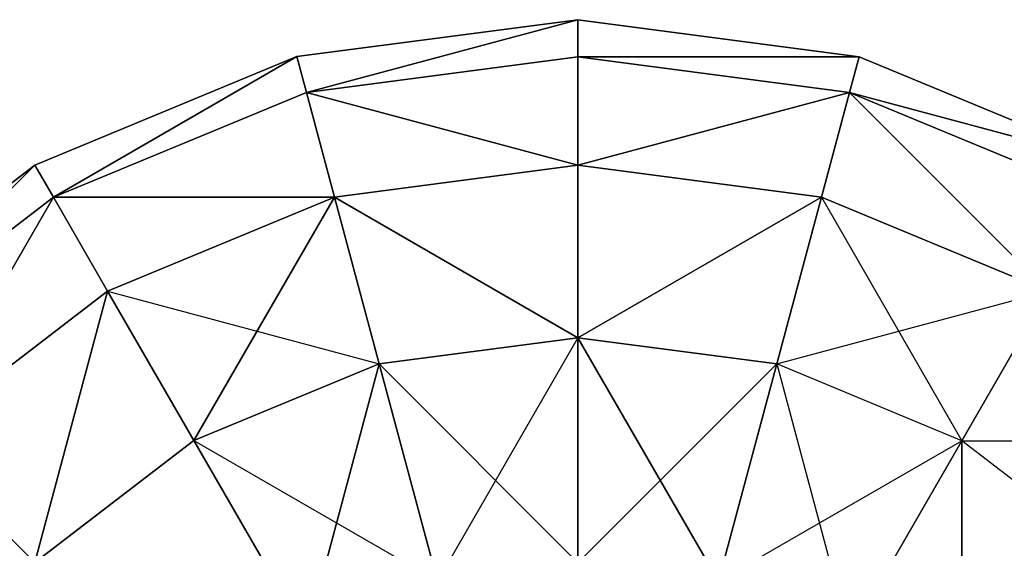
# Model space of a CAD drawing. Units: metres. Extents: x -0.162 to 0.162, y -0.138 to 0.157.
# Drawn here: x -0.136 to -0.088, y -0.057 to -0.032 of the extents above; entities that cross this region are included whole.
import ezdxf

# ---------------------------------------------------------------- set-up
doc = ezdxf.new("R2010")
doc.units = ezdxf.units.M

msp = doc.modelspace()

# ---------------------------------------------------------------- linework, layer by layer
for points in [[(-0.121848, -0.035066, 0.225085), (-0.108586, -0.031514, 0.211355), (-0.122316, -0.03332, 0.211355)], [(-0.108586, -0.031514, 0.211355), (-0.121848, -0.035066, 0.197625), (-0.122316, -0.03332, 0.211355)], [(-0.108586, -0.031514, 0.211355), (-0.121848, -0.035066, 0.197625), (-0.108586, -0.033321, 0.197625)], [(-0.121848, -0.035066, 0.225085), (-0.108586, -0.031514, 0.211355), (-0.108586, -0.033321, 0.225085)], [(-0.108586, -0.033321, 0.225085), (-0.094856, -0.033321, 0.211355), (-0.108586, -0.031514, 0.211355)], [(-0.094856, -0.033321, 0.211355), (-0.108586, -0.033321, 0.197625), (-0.108586, -0.031514, 0.211355)], [(-0.134207, -0.040186, 0.225085), (-0.122316, -0.03332, 0.211355), (-0.135111, -0.03862, 0.211355)], [(-0.122316, -0.03332, 0.211355), (-0.134207, -0.040186, 0.197625), (-0.135111, -0.03862, 0.211355)], [(-0.134207, -0.040186, 0.225085), (-0.121848, -0.035066, 0.225085), (-0.122316, -0.03332, 0.211355)], [(-0.122316, -0.03332, 0.211355), (-0.121848, -0.035066, 0.197625), (-0.134207, -0.040186, 0.197625)], [(-0.108586, -0.038621, 0.237879), (-0.108586, -0.033321, 0.225085), (-0.121848, -0.035066, 0.225085)], [(-0.108586, -0.033321, 0.197625), (-0.121848, -0.035066, 0.197625), (-0.108586, -0.038621, 0.18483)], [(-0.108586, -0.038621, 0.237879), (-0.095324, -0.035068, 0.225085), (-0.108586, -0.033321, 0.225085)], [(-0.094856, -0.033321, 0.211355), (-0.108586, -0.033321, 0.197625), (-0.095324, -0.035068, 0.197625)], [(-0.108586, -0.033321, 0.225085), (-0.094856, -0.033321, 0.211355), (-0.095324, -0.035068, 0.225085)], [(-0.095324, -0.035068, 0.197625), (-0.108586, -0.038621, 0.18483), (-0.108586, -0.033321, 0.197625)], [(-0.095324, -0.035068, 0.225085), (-0.082062, -0.038621, 0.211355), (-0.094856, -0.033321, 0.211355)], [(-0.082062, -0.038621, 0.211355), (-0.095324, -0.035068, 0.197625), (-0.094856, -0.033321, 0.211355)], [(-0.120477, -0.040186, 0.237879), (-0.134207, -0.040186, 0.225085), (-0.121848, -0.035066, 0.225085)], [(-0.134207, -0.040186, 0.197625), (-0.120477, -0.040186, 0.18483), (-0.121848, -0.035066, 0.197625)], [(-0.108586, -0.038621, 0.237879), (-0.121848, -0.035066, 0.225085), (-0.120477, -0.040186, 0.237879)], [(-0.121848, -0.035066, 0.197625), (-0.108586, -0.038621, 0.18483), (-0.120477, -0.040186, 0.18483)], [(-0.095324, -0.035068, 0.197625), (-0.108586, -0.038621, 0.18483), (-0.096696, -0.040186, 0.18483)], [(-0.108586, -0.038621, 0.237879), (-0.095324, -0.035068, 0.225085), (-0.096696, -0.040186, 0.237879)], [(-0.085615, -0.044777, 0.237879), (-0.095324, -0.035068, 0.225085), (-0.096696, -0.040186, 0.237879)], [(-0.095324, -0.035068, 0.197625), (-0.085615, -0.044777, 0.18483), (-0.096696, -0.040186, 0.18483)], [(-0.085615, -0.044777, 0.237879), (-0.082965, -0.040187, 0.225085), (-0.095324, -0.035068, 0.225085)], [(-0.082062, -0.038621, 0.211355), (-0.095324, -0.035068, 0.197625), (-0.082965, -0.040187, 0.197625)], [(-0.082965, -0.040187, 0.197625), (-0.095324, -0.035068, 0.197625), (-0.085615, -0.044777, 0.18483)], [(-0.095324, -0.035068, 0.225085), (-0.082062, -0.038621, 0.211355), (-0.082965, -0.040187, 0.225085)], [(-0.144819, -0.048328, 0.225085), (-0.135111, -0.03862, 0.211355), (-0.146098, -0.04705, 0.211355)], [(-0.135111, -0.03862, 0.211355), (-0.144819, -0.048328, 0.197625), (-0.146098, -0.04705, 0.211355)], [(-0.144819, -0.048328, 0.225085), (-0.134207, -0.040186, 0.225085), (-0.135111, -0.03862, 0.211355)], [(-0.135111, -0.03862, 0.211355), (-0.134207, -0.040186, 0.197625), (-0.144819, -0.048328, 0.197625)], [(-0.108586, -0.047051, 0.248866), (-0.108586, -0.038621, 0.237879), (-0.120477, -0.040186, 0.237879)], [(-0.108586, -0.038621, 0.18483), (-0.120477, -0.040186, 0.18483), (-0.108586, -0.047051, 0.173843)], [(-0.108586, -0.047051, 0.248866), (-0.096696, -0.040186, 0.237879), (-0.108586, -0.038621, 0.237879)], [(-0.096696, -0.040186, 0.18483), (-0.108586, -0.047051, 0.173843), (-0.108586, -0.038621, 0.18483)], [(-0.141073, -0.052075, 0.237879), (-0.134207, -0.040186, 0.225085), (-0.144819, -0.048328, 0.225085)], [(-0.134207, -0.040186, 0.197625), (-0.141073, -0.052075, 0.18483), (-0.144819, -0.048328, 0.197625)], [(-0.141073, -0.052075, 0.237879), (-0.131557, -0.044775, 0.237879), (-0.134207, -0.040186, 0.225085)], [(-0.134207, -0.040186, 0.197625), (-0.131557, -0.044775, 0.18483), (-0.141073, -0.052075, 0.18483)], [(-0.134207, -0.040186, 0.197625), (-0.120477, -0.040186, 0.18483), (-0.131557, -0.044775, 0.18483)], [(-0.120477, -0.040186, 0.237879), (-0.134207, -0.040186, 0.225085), (-0.131557, -0.044775, 0.237879)], [(-0.127343, -0.052076, 0.248866), (-0.120477, -0.040186, 0.237879), (-0.131557, -0.044775, 0.237879)], [(-0.131557, -0.044775, 0.18483), (-0.118295, -0.048329, 0.173843), (-0.120477, -0.040186, 0.18483)], [(-0.127343, -0.052076, 0.248866), (-0.118295, -0.048329, 0.248866), (-0.120477, -0.040186, 0.237879)], [(-0.108586, -0.047051, 0.248866), (-0.120477, -0.040186, 0.237879), (-0.118295, -0.048329, 0.248866)], [(-0.120477, -0.040186, 0.18483), (-0.108586, -0.047051, 0.173843), (-0.118295, -0.048329, 0.173843)], [(-0.096696, -0.040186, 0.18483), (-0.108586, -0.047051, 0.173843), (-0.098878, -0.04833, 0.173843)], [(-0.108586, -0.047051, 0.248866), (-0.096696, -0.040186, 0.237879), (-0.098878, -0.04833, 0.248866)], [(-0.098878, -0.04833, 0.248866), (-0.085615, -0.044777, 0.237879), (-0.096696, -0.040186, 0.237879)], [(-0.096696, -0.040186, 0.18483), (-0.089831, -0.052078, 0.173843), (-0.098878, -0.04833, 0.173843)], [(-0.085615, -0.044777, 0.18483), (-0.096696, -0.040186, 0.18483), (-0.089831, -0.052078, 0.173843)], [(-0.135111, -0.058037, 0.248866), (-0.131557, -0.044775, 0.237879), (-0.141073, -0.052075, 0.237879)], [(-0.131557, -0.044775, 0.18483), (-0.135111, -0.058037, 0.173843), (-0.141073, -0.052075, 0.18483)], [(-0.135111, -0.058037, 0.248866), (-0.127343, -0.052076, 0.248866), (-0.131557, -0.044775, 0.237879)], [(-0.131557, -0.044775, 0.18483), (-0.127343, -0.052076, 0.173843), (-0.135111, -0.058037, 0.173843)], [(-0.131557, -0.044775, 0.18483), (-0.118295, -0.048329, 0.173843), (-0.127343, -0.052076, 0.173843)], [(-0.098878, -0.04833, 0.248866), (-0.085615, -0.044777, 0.237879), (-0.089831, -0.052078, 0.248866)], [(-0.089831, -0.052078, 0.248866), (-0.076101, -0.052078, 0.237879), (-0.085615, -0.044777, 0.237879)], [(-0.085615, -0.044777, 0.18483), (-0.082063, -0.058039, 0.173843), (-0.089831, -0.052078, 0.173843)], [(-0.087944, -0.064403, 0.127875), (-0.051645, -0.046337, 0.14906), (-0.052607, -0.046892, 0.15126)], [(-0.085706, -0.065308, 0.124932), (-0.051645, -0.046337, 0.14906), (-0.087944, -0.064403, 0.127875)], [(-0.108587, -0.058038, 0.257297), (-0.108586, -0.047051, 0.248866), (-0.118295, -0.048329, 0.248866)], [(-0.108586, -0.047051, 0.173843), (-0.115452, -0.058941, 0.165413), (-0.118295, -0.048329, 0.173843)], [(-0.108586, -0.047051, 0.173843), (-0.115452, -0.058941, 0.165413), (-0.108587, -0.058038, 0.165413)], [(-0.101722, -0.058942, 0.257297), (-0.108586, -0.047051, 0.248866), (-0.108587, -0.058038, 0.257297)], [(-0.098878, -0.04833, 0.173843), (-0.108587, -0.058038, 0.165413), (-0.108586, -0.047051, 0.173843)], [(-0.101722, -0.058942, 0.257297), (-0.098878, -0.04833, 0.248866), (-0.108586, -0.047051, 0.248866)], [(-0.08943, -0.06526, 0.131272), (-0.052607, -0.046892, 0.15126), (-0.052824, -0.04844, 0.153165)], [(-0.052607, -0.046892, 0.15126), (-0.087944, -0.064403, 0.127875), (-0.08943, -0.06526, 0.131272)], [(-0.121849, -0.061592, 0.257297), (-0.118295, -0.048329, 0.248866), (-0.127343, -0.052076, 0.248866)], [(-0.127343, -0.052076, 0.173843), (-0.115452, -0.058941, 0.165413), (-0.118295, -0.048329, 0.173843)], [(-0.121849, -0.061592, 0.257297), (-0.115452, -0.058942, 0.257297), (-0.118295, -0.048329, 0.248866)], [(-0.108587, -0.058038, 0.257297), (-0.118295, -0.048329, 0.248866), (-0.115452, -0.058942, 0.257297)], [(-0.098878, -0.04833, 0.173843), (-0.108587, -0.058038, 0.165413), (-0.101722, -0.058942, 0.165413)], [(-0.101722, -0.058942, 0.257297), (-0.089831, -0.052078, 0.248866), (-0.098878, -0.04833, 0.248866)], [(-0.098878, -0.04833, 0.173843), (-0.095325, -0.061592, 0.165413), (-0.101722, -0.058942, 0.165413)], [(-0.089831, -0.052078, 0.173843), (-0.098878, -0.04833, 0.173843), (-0.095325, -0.061592, 0.165413)], [(-0.052238, -0.050566, 0.154264), (-0.052824, -0.04844, 0.153165), (-0.089765, -0.067651, 0.134215)], [(-0.052824, -0.04844, 0.153165), (-0.08943, -0.06526, 0.131272), (-0.089765, -0.067651, 0.134215)], [(-0.052238, -0.050566, 0.154264), (-0.089765, -0.067651, 0.134215), (-0.08892, -0.070968, 0.135884)], [(-0.052238, -0.050566, 0.154264), (-0.051006, -0.052699, 0.154264), (-0.08892, -0.070968, 0.135884)], [(-0.135111, -0.058037, 0.248866), (-0.148374, -0.06159, 0.237879), (-0.141073, -0.052075, 0.237879)], [(-0.148374, -0.06159, 0.18483), (-0.135111, -0.058037, 0.173843), (-0.141073, -0.052075, 0.18483)], [(-0.121849, -0.061592, 0.257297), (-0.135111, -0.058037, 0.248866), (-0.127343, -0.052076, 0.248866)], [(-0.135111, -0.058037, 0.173843), (-0.121849, -0.061592, 0.165413), (-0.127343, -0.052076, 0.173843)], [(-0.127343, -0.052076, 0.173843), (-0.115452, -0.058941, 0.165413), (-0.121849, -0.061592, 0.165413)], [(-0.101722, -0.058942, 0.257297), (-0.089831, -0.052078, 0.248866), (-0.095325, -0.061592, 0.257297)], [(-0.089831, -0.065808, 0.257297), (-0.089831, -0.052078, 0.248866), (-0.095325, -0.061592, 0.257297)], [(-0.089831, -0.052078, 0.173843), (-0.089831, -0.065808, 0.165413), (-0.095325, -0.061592, 0.165413)], [(-0.089831, -0.065808, 0.257297), (-0.082063, -0.058039, 0.248866), (-0.089831, -0.052078, 0.248866)], [(-0.082063, -0.058039, 0.173843), (-0.089831, -0.052078, 0.173843), (-0.089831, -0.065808, 0.165413)], [(-0.089831, -0.052078, 0.248866), (-0.076101, -0.052078, 0.237879), (-0.082063, -0.058039, 0.248866)], [(-0.08892, -0.070968, 0.135884), (-0.051006, -0.052699, 0.154264), (-0.086956, -0.074232, 0.135914)]]:
    msp.add_3dface(points)

doc.saveas('drawing.dxf')
